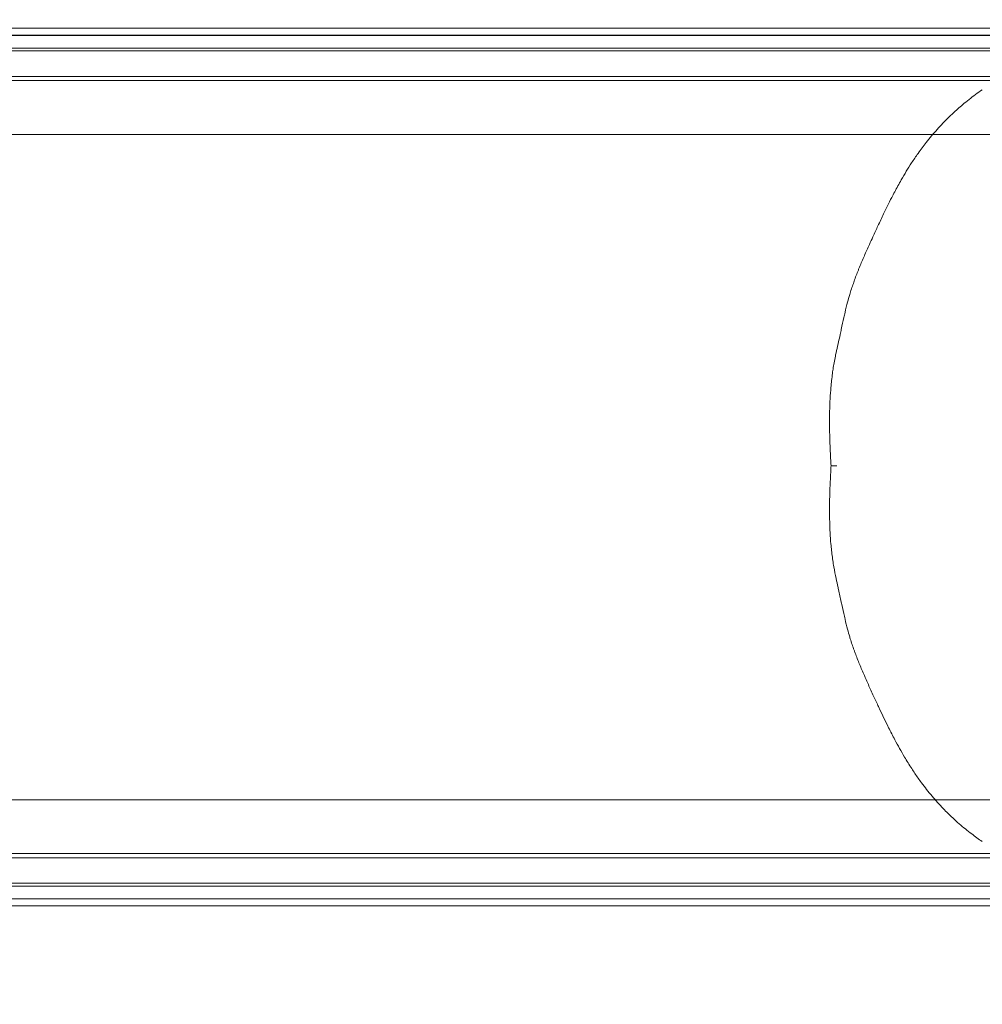
# Model space of a CAD drawing. Units: millimetres. Extents: x 138354 to 240377, y 71290 to 129171.
# Drawn here: x 155185 to 155865, y 80729 to 81425 of the extents above; entities that cross this region are included whole.
import ezdxf

# ---------------------------------------------------------------- set-up
doc = ezdxf.new("R2010")
doc.units = ezdxf.units.MM
doc.header["$MEASUREMENT"] = 0

msp = doc.modelspace()

# ---------------------------------------------------------------- linework, layer by layer
at = {"color": 0, "linetype": 'Continuous', "lineweight": 0}
for p, q in [((155034.15, 81418.5), (155942.49, 81418.5)), ((155051.36, 81413.5), (155959.7, 81413.5)), ((155055.63, 81413.62), (155963.97, 81413.62)), ((155091.51, 81404.56), (155999.85, 81404.56)), ((155091.51, 81402.56), (155999.85, 81402.56)), ((155120.19, 81384.56), (156028.53, 81384.56)), ((155120.19, 81381.56), (156028.53, 81381.56)), ((155830.2, 81343.5), (155034.15, 81343.5)), ((155942.49, 81343.5), (155830.2, 81343.5)), ((155034.15, 80873.5), (155831.92, 80873.5)), ((155831.92, 80873.5), (155942.49, 80873.5)), ((155120.19, 80835.43), (156028.53, 80835.43)), ((155120.19, 80832.43), (156028.53, 80832.43)), ((155091.51, 80814.43), (155999.85, 80814.43)), ((155091.51, 80812.43), (155999.85, 80812.43)), ((155051.36, 80803.5), (155959.7, 80803.5)), ((155055.63, 80803.37), (155963.97, 80803.37)), ((155942.49, 80798.5), (155034.15, 80798.5))]:
    msp.add_line(p, q, dxfattribs=at)
for points, knots in [([(143135.4, 74672.29), (158967, 84224.79), (158967, 84224.79), (158967, 84224.79), (158966.99, 84224.79), (158966.99, 84224.79)], [-0.002650933, -0.002650933, -0.002650933, -0.002650933, 0, 0, 0.002650933, 0.002650933, 0.002650933, 0.002650933]), ([(138354.32, 71539.63), (158967, 83974.79), (158967, 83974.79), (158967, 83974.79), (158966.99, 83974.79), (158966.99, 83974.79)], [-0.002650391, -0.002650391, -0.002650391, -0.002650391, 0, 0, 0.002650391, 0.002650391, 0.002650391, 0.002650391]), ([(138354.12, 71289.92), (158967, 83724.79), (158967, 83724.79), (158967, 83724.79), (158966.99, 83724.79), (158966.99, 83724.79)], [-0.002650391, -0.002650391, -0.002650391, -0.002650391, 0, 0, 0.002650391, 0.002650391, 0.002650391, 0.002650391]), ([(155844.38, 81358.38), (155846.66, 81360.52), (155848.98, 81362.58), (155854.32, 81367.08), (155857.37, 81369.47), (155862.04, 81372.88), (155863.61, 81373.98), (155865.2, 81375.06)], [0, 0, 0, 0, 10.003231, 10.003231, 22.53229, 22.53229, 28.809596, 28.809596, 28.809596, 28.809596]), ([(155819.84, 81330.16), (155821.68, 81332.76), (155823.58, 81335.31), (155828.03, 81340.97), (155830.61, 81344.05), (155835.95, 81350), (155838.7, 81352.89), (155842.48, 81356.58), (155843.42, 81357.49), (155844.38, 81358.38)], [0, 0, 0, 0, 10.003077, 10.003077, 22.707929, 22.707929, 35.406126, 35.406126, 39.605763, 39.605763, 39.605763, 39.605763]), ([(155803.35, 81302.95), (155804.85, 81305.77), (155806.38, 81308.57), (155810.3, 81315.46), (155812.75, 81319.52), (155815.32, 81323.49)], [0, 0, 0, 0, 10.001165, 10.001165, 24.79472, 24.79472, 24.79472, 24.79472]), ([(155791.52, 81278.96), (155792.82, 81281.76), (155794.15, 81284.57), (155797.36, 81291.22), (155799.26, 81295.06), (155801.93, 81300.25), (155802.64, 81301.6), (155803.35, 81302.95)], [0, 0, 0, 0, 10.002472, 10.002472, 23.580654, 23.580654, 28.372006, 28.372006, 28.372006, 28.372006]), ([(155781.91, 81257.8), (155783.07, 81260.44), (155784.26, 81263.1), (155786.3, 81267.61), (155787.13, 81269.43), (155787.97, 81271.27)], [0, 0, 0, 0, 10.002531, 10.002531, 16.712195, 16.712195, 16.712195, 16.712195]), ([(155774.69, 81239.86), (155775.64, 81242.5), (155776.64, 81245.12), (155777.97, 81248.44), (155778.25, 81249.14), (155778.54, 81249.84)], [0, 0, 0, 0, 10.00138, 10.00138, 12.670743, 12.670743, 12.670743, 12.670743]), ([(155771.55, 81230.34), (155772.36, 81233.02), (155773.22, 81235.68), (155774.33, 81238.84), (155774.51, 81239.35), (155774.69, 81239.86)], [0, 0, 0, 0, 10.001788, 10.001788, 11.948846, 11.948846, 11.948846, 11.948846]), ([(155765.65, 81205.82), (155766.26, 81208.69), (155766.85, 81211.5), (155767.58, 81214.83), (155767.7, 81215.38), (155767.83, 81215.92)], [0, 0, 0, 0, 10.004146, 10.004146, 11.957943, 11.957943, 11.957943, 11.957943]), ([(155763.32, 81195.48), (155763.86, 81197.78), (155764.38, 81200.03), (155765.13, 81203.44), (155765.39, 81204.63), (155765.65, 81205.82)], [0, 0, 0, 0, 7.539524, 7.539524, 11.662183, 11.662183, 11.662183, 11.662183]), ([(155760, 81178.79), (155760.49, 81181.87), (155761.05, 81184.92), (155761.75, 81188.36), (155761.84, 81188.8), (155761.94, 81189.24)], [0, 0, 0, 0, 9.494665, 9.494665, 10.884675, 10.884675, 10.884675, 10.884675]), ([(155758.29, 81164.79), (155758.58, 81168.1), (155758.95, 81171.4), (155759.58, 81176.05), (155759.79, 81177.42), (155760, 81178.79)], [0, 0, 0, 0, 10.006509, 10.006509, 14.218911, 14.218911, 14.218911, 14.218911]), ([(155757.35, 81137.82), (155757.32, 81141.16), (155757.34, 81144.49), (155757.47, 81150.88), (155757.58, 81153.93), (155757.74, 81156.98)], [0, 0, 0, 0, 10.001894, 10.001894, 19.163028, 19.163028, 19.163028, 19.163028]), ([(155758.4, 81109.57), (155758.21, 81112.89), (155758.03, 81116.21), (155757.82, 81120.93), (155757.76, 81122.31), (155757.71, 81123.7)], [0, 0, 0, 0, 10.000179, 10.000179, 14.171841, 14.171841, 14.171841, 14.171841]), ([(155757.71, 81095.28), (155757.83, 81098.61), (155757.99, 81101.93), (155758.24, 81106.64), (155758.32, 81108.02), (155758.4, 81109.4)], [0, 0, 0, 0, 10.000415, 10.000415, 14.157569, 14.157569, 14.157569, 14.157569]), ([(155758.4, 81109.5), (155758.4, 81109.5), (155758.4, 81109.5), (155758.42, 81109.5), (155758.42, 81109.5), (155758.46, 81109.5), (155758.49, 81109.5), (155758.63, 81109.5), (155758.77, 81109.5), (155758.96, 81109.5)], [0, 0, 0, 0, 0.125, 0.125, 0.25, 0.25, 0.5, 0.5, 1, 1, 1, 1]), ([(155757.43, 81070.24), (155757.41, 81070.85), (155757.4, 81071.45), (155757.34, 81075.13), (155757.33, 81078.2), (155757.35, 81081.27)], [8.190391, 8.190391, 8.190391, 8.190391, 10.003561, 10.003561, 19.217615, 19.217615, 19.217615, 19.217615]), ([(155760, 81040.21), (155759.51, 81043.29), (155759.1, 81046.4), (155758.58, 81051.09), (155758.43, 81052.65), (155758.29, 81054.21)], [0, 0, 0, 0, 9.493417, 9.493417, 14.219439, 14.219439, 14.219439, 14.219439]), ([(155761.93, 81029.79), (155761.36, 81032.5), (155760.83, 81035.25), (155760.24, 81038.75), (155760.12, 81039.48), (155760, 81040.21)], [0, 0, 0, 0, 8.595147, 8.595147, 10.853363, 10.853363, 10.853363, 10.853363]), ([(155765.65, 81013.18), (155765.03, 81016.05), (155764.38, 81018.98), (155763.56, 81022.51), (155763.44, 81023.01), (155763.32, 81023.51)], [0, 0, 0, 0, 10.012999, 10.012999, 11.66152, 11.66152, 11.66152, 11.66152]), ([(155767.83, 81003.08), (155767.2, 81005.85), (155766.61, 81008.65), (155765.89, 81012.06), (155765.77, 81012.62), (155765.65, 81013.18)], [0, 0, 0, 0, 10.001791, 10.001791, 11.958243, 11.958243, 11.958243, 11.958243]), ([(155774.66, 80979.22), (155773.72, 80981.86), (155772.83, 80984.51), (155771.85, 80987.67), (155771.7, 80988.16), (155771.56, 80988.65)], [0, 0, 0, 0, 10.001575, 10.001575, 11.828037, 11.828037, 11.828037, 11.828037]), ([(155778.5, 80969.25), (155777.43, 80971.87), (155776.4, 80974.49), (155775.17, 80977.82), (155774.91, 80978.52), (155774.66, 80979.22)], [0, 0, 0, 0, 10.001289, 10.001289, 12.670553, 12.670553, 12.670553, 12.670553]), ([(155787.98, 80947.71), (155786.72, 80950.46), (155785.49, 80953.17), (155783.48, 80957.65), (155782.68, 80959.44), (155781.91, 80961.22)], [0, 0, 0, 0, 10.003803, 10.003803, 16.749536, 16.749536, 16.749536, 16.749536]), ([(155803.42, 80915.92), (155801.93, 80918.73), (155800.48, 80921.56), (155796.82, 80928.85), (155794.68, 80933.32), (155792.24, 80938.49), (155791.89, 80939.23), (155791.55, 80939.98)], [0, 0, 0, 0, 10.001206, 10.001206, 25.790462, 25.790462, 28.460367, 28.460367, 28.460367, 28.460367]), ([(155815.34, 80895.47), (155813.6, 80898.16), (155811.92, 80900.88), (155807.9, 80907.68), (155805.61, 80911.78), (155803.42, 80915.92)], [0, 0, 0, 0, 10.002031, 10.002031, 24.679906, 24.679906, 24.679906, 24.679906]), ([(155844.37, 80860.62), (155842.09, 80862.75), (155839.86, 80864.95), (155834.95, 80870.06), (155832.29, 80873.01), (155827.14, 80879.11), (155824.64, 80882.27), (155821.43, 80886.61), (155820.63, 80887.71), (155819.84, 80888.83)], [0, 0, 0, 0, 10.003192, 10.003192, 22.601031, 22.601031, 35.286054, 35.286054, 39.579237, 39.579237, 39.579237, 39.579237]), ([(155865.2, 80843.93), (155862.67, 80845.65), (155860.17, 80847.44), (155854.72, 80851.6), (155851.78, 80854), (155847.38, 80857.85), (155845.86, 80859.22), (155844.37, 80860.62)], [0, 0, 0, 0, 10.003569, 10.003569, 22.26229, 22.26229, 28.828495, 28.828495, 28.828495, 28.828495])]:
    msp.add_open_spline(points, degree=3, knots=knots, dxfattribs=at)
for points in [[(155815.32, 81323.49), (155816.78, 81325.75), (155818.29, 81327.97), (155819.84, 81330.16)], [(155787.97, 81271.27), (155789.13, 81273.81), (155790.32, 81276.38), (155791.52, 81278.96)], [(155778.54, 81249.84), (155779.62, 81252.48), (155780.75, 81255.13), (155781.91, 81257.8)], [(155770.06, 81225.08), (155770.54, 81226.84), (155771.03, 81228.6), (155771.55, 81230.34)], [(155768.28, 81217.89), (155768.84, 81220.31), (155769.43, 81222.7), (155770.06, 81225.08)], [(155767.83, 81215.92), (155767.98, 81216.58), (155768.13, 81217.23), (155768.28, 81217.89)], [(155761.94, 81189.24), (155762.38, 81191.35), (155762.85, 81193.44), (155763.32, 81195.48)], [(155757.74, 81156.98), (155757.88, 81159.59), (155758.07, 81162.19), (155758.29, 81164.79)], [(155757.53, 81128.9), (155757.44, 81131.87), (155757.38, 81134.85), (155757.35, 81137.82)], [(155757.71, 81123.7), (155757.64, 81125.43), (155757.58, 81127.17), (155757.53, 81128.9)], [(155758.4, 81109.5), (155758.4, 81109.52), (155758.4, 81109.54), (155758.4, 81109.57)], [(155758.4, 81109.4), (155758.4, 81109.43), (155758.4, 81109.46), (155758.4, 81109.5)], [(155758.96, 81109.5), (155760.1, 81109.5), (155761.24, 81109.5), (155762.38, 81109.5)], [(155762.38, 81109.5), (155762.38, 81109.5), (155762.38, 81109.5), (155762.38, 81109.5)], [(155757.53, 81090.04), (155757.58, 81091.78), (155757.64, 81093.53), (155757.71, 81095.28)], [(155757.35, 81081.27), (155757.38, 81084.19), (155757.44, 81087.12), (155757.53, 81090.04)], [(155757.74, 81062.06), (155757.59, 81064.79), (155757.49, 81067.51), (155757.43, 81070.24)], [(155758.29, 81054.21), (155758.06, 81056.82), (155757.88, 81059.44), (155757.74, 81062.06)], [(155763.32, 81023.51), (155762.85, 81025.57), (155762.37, 81027.67), (155761.93, 81029.79)], [(155768.28, 81001.11), (155768.12, 81001.76), (155767.97, 81002.42), (155767.83, 81003.08)], [(155770.07, 80993.9), (155769.43, 80996.29), (155768.84, 80998.69), (155768.28, 81001.11)], [(155771.56, 80988.65), (155771.03, 80990.39), (155770.54, 80992.14), (155770.07, 80993.9)], [(155781.91, 80961.22), (155780.73, 80963.91), (155779.59, 80966.58), (155778.5, 80969.25)], [(155791.55, 80939.98), (155790.33, 80942.58), (155789.14, 80945.16), (155787.98, 80947.71)], [(155819.84, 80888.83), (155818.3, 80891.01), (155816.8, 80893.23), (155815.34, 80895.47)]]:
    msp.add_open_spline(points, degree=3, dxfattribs=at)

doc.saveas('drawing.dxf')
